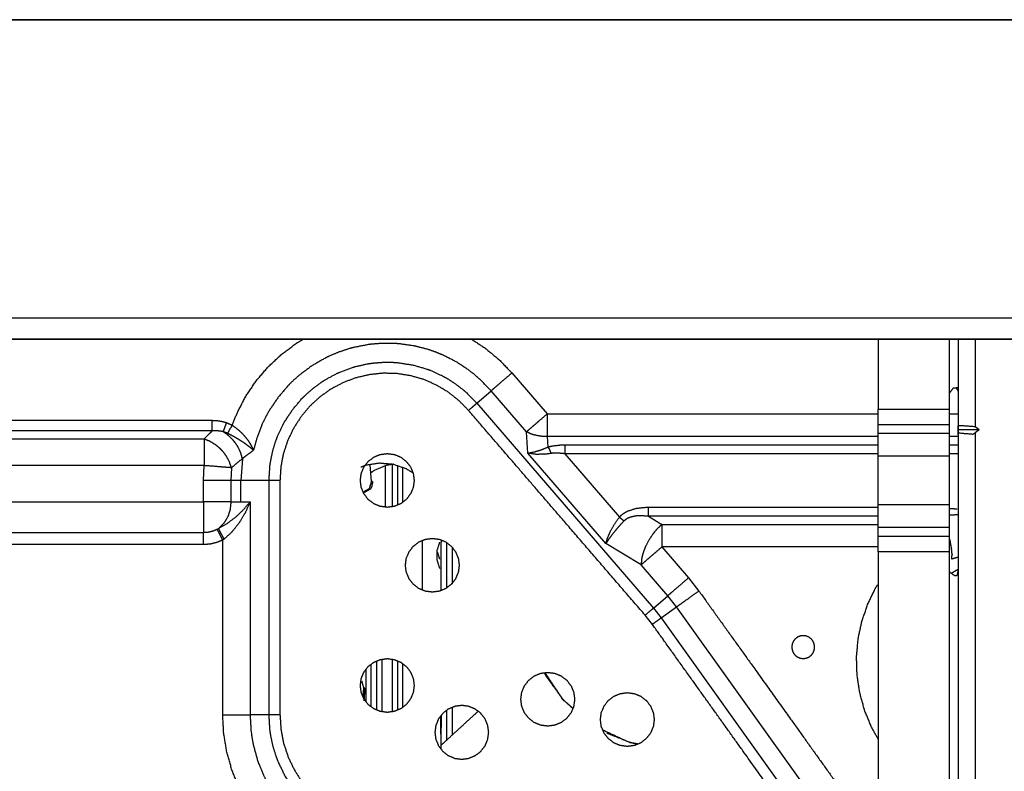
# Model space of a CAD drawing. Units: millimetres. Extents: x 0 to 10140, y 0 to 7232.
# Drawn here: x 1899 to 2084, y 1856 to 1997 of the extents above; entities that cross this region are included whole.
import ezdxf

# ---------------------------------------------------------------- set-up
doc = ezdxf.new("R2010")
doc.units = ezdxf.units.MM
doc.layers.add('LG-Product', color=3, linetype='Continuous')

msp = doc.modelspace()

# ---------------------------------------------------------------- linework, layer by layer
at = {"layer": 'LG-Product'}
for p, q in [((2439.2, 1996.76), (1442.7, 1996.76)), ((1315.2, 1940.76), (2566.7, 1940.76)), ((2566.7, 1936.76), (1315.2, 1936.76)), ((2060.36, 1936.76), (2060.36, 1923.66)), ((2073.76, 1926.66), (2073.76, 1936.76)), ((1991.6, 1930.43), (1998.23, 1922.74)), ((1985.01, 1924.75), (1987.7, 1927.07)), ((1994.34, 1919.38), (1987.7, 1927.07)), ((2073.76, 1923.66), (2073.76, 1926.66)), ((2074.76, 1927.66), (2075.01, 1927.66)), ((2074.76, 1927.66), (2074.76, 1927.66)), ((1985.01, 1924.75), (2018.18, 1886.29)), ((2060.36, 1920.71), (2060.36, 1923.66)), ((2060.36, 1923.66), (2073.76, 1923.66)), ((2073.76, 1920.71), (2073.76, 1923.66)), ((1994.62, 1915.38), (1994.34, 1919.38)), ((2073.76, 1920.71), (2060.36, 1920.71)), ((2060.36, 1919.13), (2060.36, 1920.71)), ((2060.36, 1914.78), (2060.36, 1919.13)), ((2060.36, 1919.13), (2073.76, 1919.13)), ((2073.76, 1919.13), (2073.76, 1920.71)), ((2073.76, 1914.78), (2073.76, 1919.13)), ((2075.36, 1920.32), (2075.36, 1919.76)), ((2079.34, 1919.76), (2075.36, 1919.76)), ((2075.36, 1919.2), (2075.36, 1919.76)), ((2079.34, 1919.76), (2078.56, 1920.32)), ((2079.34, 1919.76), (2078.56, 1919.2)), ((2078.56, 1919.2), (2078.56, 1795.32)), ((1998.23, 1918.5), (1998.37, 1916.52)), ((2009.25, 1898.41), (1994.62, 1915.38)), ((2001.51, 1915.26), (2011.78, 1903.35)), ((1941, 1914.34), (1940.7, 1910.25)), ((2073.76, 1914.78), (2060.36, 1914.78)), ((2060.36, 1905.73), (2060.36, 1914.78)), ((2073.76, 1905.73), (2073.76, 1914.78)), ((1933.7, 1910.25), (1933.81, 1913.04)), ((1938.94, 1912.63), (1938.85, 1910.25)), ((1965.25, 1910.03), (1964.97, 1913.21)), ((1933.7, 1906.25), (1933.7, 1910.25)), ((1938.85, 1910.25), (1938.85, 1906.25)), ((1946, 1910.25), (1940.7, 1910.25)), ((1940.7, 1906.25), (1940.7, 1910.25)), ((1946, 1866.25), (1946, 1910.25)), ((1965.44, 1910.05), (1965.25, 1910.03)), ((1938.85, 1906.25), (1940.7, 1906.25)), ((1940.7, 1906.25), (1942.45, 1906.25)), ((1942.45, 1906.25), (1942.45, 1866.25)), ((2060.36, 1905.73), (2073.76, 1905.73)), ((2017.22, 1903.55), (2019.77, 1902.01)), ((2073.76, 1901.39), (2060.36, 1901.39)), ((2060.36, 1899.81), (2060.36, 1901.39)), ((2073.76, 1899.81), (2073.76, 1901.39)), ((2060.36, 1899.81), (2073.76, 1899.81)), ((2060.36, 1896.86), (2060.36, 1899.81)), ((2073.76, 1896.86), (2073.76, 1899.81)), ((2015.87, 1894.41), (2009.25, 1898.41)), ((2019.77, 1897.77), (2024.77, 1891.97)), ((2060.36, 1897.77), (2019.77, 1897.77)), ((2073.76, 1896.86), (2060.36, 1896.86)), ((2060.36, 1896.86), (2060.36, 1697.82)), ((2073.76, 1893.36), (2073.76, 1896.86)), ((2020.87, 1888.61), (2015.87, 1894.41)), ((2073.76, 1701.38), (2073.76, 1893.36)), ((2024.77, 1891.97), (2026.72, 1889.49)), ((2075.01, 1892.36), (2074.76, 1892.36)), ((2018.18, 1886.29), (2020.87, 1888.61)), ((2022.53, 1886.5), (2020.87, 1888.61)), ((2018.18, 1886.29), (2019.64, 1884.43)), ((2019.64, 1884.43), (2022.53, 1886.5)), ((2049.43, 1848.92), (2022.53, 1886.5)), ((2017.97, 1883.23), (2016.62, 1884.95)), ((2019.64, 1884.43), (2046.54, 1846.85)), ((1963.66, 1869.59), (1963.81, 1871.28)), ((1964, 1871.26), (1963.79, 1868.86)), ((1964, 1871.26), (1963.81, 1871.28)), ((1946, 1866.25), (1942.45, 1866.25))]:
    msp.add_line(p, q, dxfattribs=at)
for points in [[(1335.2, 1996.75), (2546.7, 1996.75)], [(2075.36, 1936.76), (2075.36, 1920.32)], [(2078.56, 1936.76), (2078.56, 1920.32)], [(2075.36, 1927.66), (2075.01, 1927.66)], [(1998.23, 1922.74), (2060.36, 1922.74)], [(2073.76, 1922.74), (2075.35, 1922.74)], [(1935.34, 1919.54), (1515.15, 1919.54)], [(1530.06, 1918.04), (1933.81, 1918.04)], [(2060.36, 1918.5), (1998.23, 1918.5)], [(2075.35, 1918.5), (2073.76, 1918.5)], [(2001.51, 1916.96), (2060.36, 1916.96)], [(2060.36, 1915.26), (2001.51, 1915.26)], [(2073.76, 1916.96), (2075.36, 1916.96)], [(2075.36, 1915.26), (2073.76, 1915.26)], [(1933.81, 1913.04), (1530.06, 1913.04)], [(1967.9, 1905.24), (1967.9, 1913.01)], [(1971.1, 1906.17), (1971.1, 1912.66)], [(1940.7, 1910.25), (1938.85, 1910.25)], [(1515.06, 1906.25), (1933.7, 1906.25)], [(2017.22, 1905.25), (2060.36, 1905.25)], [(2060.36, 1901.39), (2060.36, 1905.73)], [(2073.76, 1905.02), (2075.21, 1904.91)], [(2060.36, 1903.55), (2017.22, 1903.55)], [(1530.06, 1900.5), (1933.7, 1900.5)], [(2019.77, 1902.01), (2060.36, 1902.01)], [(1974.8, 1889.68), (1974.8, 1898.97)], [(1978.29, 1899.07), (1978.26, 1889.57)], [(1979.3, 1898.62), (1979.3, 1890.1)], [(1977.51, 1897.05), (1977.51, 1895.32)], [(1980.4, 1897.68), (1980.4, 1890.82)], [(1977.51, 1895.32), (1978.02, 1893.73)], [(2074.08, 1892.82), (2075.36, 1893.57)], [(1967.2, 1876.67), (1967.2, 1866.83)], [(1967.2, 1876.67), (1967.2, 1866.83)], [(1969.2, 1866.83), (1969.2, 1876.67)], [(1964.2, 1874.77), (1964.2, 1868.74)], [(1965.2, 1867.75), (1965.2, 1875.76)], [(1966.2, 1876.34), (1966.2, 1867.16)], [(1970.2, 1867.16), (1970.2, 1876.34)], [(1971.1, 1867.67), (1971.1, 1875.84)], [(1980.4, 1867.64), (1980.4, 1862.45)], [(1978.21, 1865.99), (1978.24, 1859.89)], [(1978.3, 1866.11), (1978.27, 1859.85)], [(1979.3, 1867.05), (1979.3, 1861.44)]]:
    msp.add_open_spline(points, degree=1, dxfattribs=at)
for points, knots in [([(1659.45, 1936.75), (2066.1, 1936.75), (2204.45, 1936.75)], [0, 0, 0.746147, 1, 1]), ([(1939.09, 1920.62), (1940.12, 1923.15), (1941.72, 1926.18), (1943.65, 1929.02), (1945.88, 1931.62), (1948.39, 1933.96), (1951.14, 1936.01), (1952.41, 1936.76)], [0, 0, 0.127772, 0.288468, 0.449164, 0.609858, 0.770557, 0.931251, 1, 1]), ([(1987.7, 1927.07), (1985.72, 1929.13), (1984.73, 1930), (1983.52, 1930.96), (1981.13, 1932.53), (1978.58, 1933.82), (1977.59, 1934.23), (1975.9, 1934.83), (1973.6, 1935.43), (1973.13, 1935.53), (1970.3, 1935.92), (1969.46, 1935.98), (1967.44, 1935.99), (1965.3, 1935.84), (1964.59, 1935.75), (1961.79, 1935.19), (1961.21, 1935.04), (1959.06, 1934.33), (1957.3, 1933.59), (1956.45, 1933.17), (1953.98, 1931.72), (1951.69, 1930.02), (1950.44, 1928.91), (1949.6, 1928.06), (1947.74, 1925.89), (1946.13, 1923.53), (1945.43, 1922.28), (1944.8, 1921), (1943.75, 1918.34), (1943.08, 1915.91)], [0, 0, 0.050293, 0.073352, 0.100604, 0.150896, 0.201189, 0.220058, 0.2515, 0.293416, 0.301803, 0.352095, 0.366771, 0.402403, 0.440131, 0.45271, 0.503002, 0.513486, 0.553308, 0.586846, 0.603617, 0.653909, 0.704201, 0.73355, 0.754513, 0.804805, 0.855098, 0.880254, 0.90541, 0.955702, 1, 1]), ([(1984.04, 1936.76), (1986.58, 1935.09), (1989.22, 1932.9), (1991.6, 1930.43)], [0, 0, 0.306271, 0.653136, 1, 1]), ([(1946, 1910.25), (1946.18, 1913.09), (1946.29, 1913.83), (1946.72, 1915.87), (1947.15, 1917.32), (1947.61, 1918.56), (1948.57, 1920.62), (1948.84, 1921.12), (1950.39, 1923.5), (1952.22, 1925.67), (1952.89, 1926.33), (1954.32, 1927.58), (1955.69, 1928.59), (1956.64, 1929.21), (1958.81, 1930.37), (1959.15, 1930.53), (1961.81, 1931.51), (1962.17, 1931.62), (1964.57, 1932.16), (1965.7, 1932.31), (1967.4, 1932.44), (1969.29, 1932.43), (1970.23, 1932.36), (1973.04, 1931.92), (1975.76, 1931.13), (1976.29, 1930.93), (1978.36, 1929.99), (1979.52, 1929.35), (1980.8, 1928.53), (1982.45, 1927.27), (1983.02, 1926.78), (1985.01, 1924.75)], [0, 0, 0.052618, 0.066659, 0.105257, 0.133334, 0.157902, 0.200007, 0.210538, 0.263155, 0.315774, 0.333324, 0.368416, 0.400001, 0.42106, 0.466671, 0.473691, 0.526309, 0.533329, 0.578939, 0.599999, 0.631584, 0.666676, 0.684226, 0.736844, 0.789463, 0.799993, 0.842097, 0.866665, 0.894742, 0.933342, 0.947382, 1, 1]), ([(1983.45, 1923.41), (1981.65, 1925.25), (1979.63, 1926.84), (1977.42, 1928.16), (1975.06, 1929.19), (1972.59, 1929.91), (1970.05, 1930.31), (1967.47, 1930.38), (1964.91, 1930.12), (1962.4, 1929.54), (1959.99, 1928.65), (1957.71, 1927.45), (1955.6, 1925.97), (1953.7, 1924.24), (1952.04, 1922.27), (1950.64, 1920.11), (1949.52, 1917.79), (1948.71, 1915.35), (1948.22, 1912.82), (1948.06, 1910.25)], [0, 0, 0.052631, 0.105262, 0.157894, 0.210526, 0.263157, 0.315789, 0.36842, 0.421052, 0.473684, 0.526316, 0.578948, 0.631579, 0.68421, 0.736842, 0.789473, 0.842105, 0.894737, 0.947368, 1, 1]), ([(1991.6, 1930.43), (1990.44, 1929.43), (1989.36, 1928.5), (1988.42, 1927.7), (1987.7, 1927.07)], [0, 0, 0.250006, 0.5, 0.749997, 1, 1]), ([(2073.76, 1926.66), (2074.48, 1927.62), (2074.76, 1927.66)], [0, 0, 0.785384, 1, 1]), ([(2075.01, 1927.66), (2075.36, 1927.02), (2075.36, 1926.66)], [0, 0, 0.766023, 1, 1]), ([(1983.45, 1923.41), (1983.91, 1923.81), (1984.35, 1924.18), (1984.72, 1924.5), (1985.01, 1924.75)], [0, 0, 0.249993, 0.5, 0.750014, 1, 1]), ([(2016.62, 1884.95), (2001.66, 1902.29), (1990.26, 1915.51), (1983.93, 1922.85), (1983.45, 1923.41)], [0, 0, 0.450972, 0.794741, 0.985484, 1, 1]), ([(1998.23, 1922.74), (1997.07, 1921.74), (1996.4, 1921.16), (1995.58, 1920.46), (1994.88, 1919.85), (1994.34, 1919.38)], [0, 0, 0.249906, 0.402313, 0.603649, 0.804922, 1, 1]), ([(1998.23, 1922.74), (1998.23, 1921.19), (1998.23, 1920.32), (1998.23, 1919.24), (1998.23, 1918.5)], [0, 0, 0.333194, 0.527787, 0.791893, 1, 1]), ([(1530.06, 1921.54), (1588.55, 1921.54), (1665.2, 1921.54), (1802.03, 1921.54), (1935.34, 1921.54)], [0, 0, 0.144323, 0.333452, 0.671081, 1, 1]), ([(1935.34, 1921.54), (1936.34, 1921.48), (1937.3, 1921.31), (1938.02, 1921.1)], [0, 0, 0.368646, 0.726865, 1, 1]), ([(1935.34, 1919.54), (1935.34, 1919.93), (1935.34, 1920.41), (1935.34, 1921.54)], [0, 0, 0.249997, 0.500008, 1, 1]), ([(1937.42, 1919.39), (1937.69, 1920.16), (1938.02, 1921.1)], [0, 0, 0.500003, 1, 1]), ([(1938.02, 1921.1), (1938.84, 1920.75), (1939.09, 1920.62)], [0, 0, 0.759575, 1, 1]), ([(2075.36, 1919.2), (2075.36, 1919.2), (2075.36, 1795.32)], [0, 0, 0.000017, 1, 1]), ([(1933.81, 1918.04), (1934.86, 1919.08), (1935.34, 1919.54)], [0, 0, 0.69251, 1, 1]), ([(1937.42, 1919.39), (1936.87, 1919.5), (1936.12, 1919.57), (1935.34, 1919.54)], [0, 0, 0.267102, 0.624474, 1, 1]), ([(1941, 1914.34), (1940.68, 1915.5), (1940.12, 1916.64), (1940.05, 1916.75), (1939.36, 1917.7), (1939.23, 1917.85), (1938.43, 1918.64), (1938.23, 1918.81), (1937.42, 1919.39)], [0, 0, 0.2011, 0.402203, 0.422684, 0.603417, 0.63414, 0.804676, 0.845646, 1, 1]), ([(1938.23, 1919.09), (1938.04, 1919.17), (1937.42, 1919.39)], [0, 0, 0.23809, 1, 1]), ([(1938.23, 1919.09), (1938.62, 1919.78), (1939.09, 1920.62)], [0, 0, 0.500012, 1, 1]), ([(1943.08, 1915.91), (1943.07, 1915.92), (1942.72, 1916.23), (1942.22, 1916.63), (1941.67, 1917.04), (1941.32, 1917.29), (1941.11, 1917.43), (1940.72, 1917.68), (1940.08, 1918.08), (1939.55, 1918.39), (1938.9, 1918.75), (1938.23, 1919.09)], [0, 0, 0.002211, 0.112569, 0.245919, 0.376962, 0.454394, 0.497243, 0.575585, 0.693323, 0.786809, 0.894427, 1, 1]), ([(1939.09, 1920.62), (1939.7, 1920.19), (1940.28, 1919.72), (1940.37, 1919.64), (1940.75, 1919.29), (1941.29, 1918.73), (1941.78, 1918.14), (1942.06, 1917.76), (1942.42, 1917.22), (1942.48, 1917.11), (1942.83, 1916.46), (1943.07, 1915.92), (1943.08, 1915.91)], [0, 0, 0.105251, 0.212424, 0.230214, 0.305505, 0.42279, 0.543658, 0.621076, 0.731214, 0.752433, 0.886496, 0.997772, 1, 1]), ([(1998.23, 1918.5), (1997.3, 1918.52), (1996.83, 1918.57), (1995.51, 1918.86), (1995.35, 1918.92), (1994.34, 1919.38)], [0, 0, 0.220017, 0.333594, 0.666672, 0.708244, 1, 1]), ([(2078.56, 1920.32), (2075.38, 1920.56), (2075.36, 1920.32)], [0, 0, 0.905611, 1, 1]), ([(2075.36, 1919.2), (2078.19, 1918.95), (2078.56, 1919.2)], [0, 0, 0.905612, 1, 1]), ([(1938.94, 1912.63), (1938.55, 1913.78), (1938.55, 1913.8), (1937.92, 1914.93), (1937.39, 1915.63), (1937.34, 1915.68), (1937.09, 1915.96), (1936.67, 1916.38), (1936.09, 1916.86), (1934.98, 1917.56), (1933.81, 1918.04)], [0, 0, 0.164851, 0.16659, 0.333173, 0.443748, 0.452343, 0.499989, 0.573476, 0.666828, 0.833415, 1, 1]), ([(1933.81, 1918.04), (1933.81, 1917.47), (1933.81, 1916.54), (1933.81, 1915.46), (1933.81, 1914.5), (1933.81, 1913.04)], [0, 0, 0.156233, 0.367274, 0.578303, 0.750145, 1, 1]), ([(1943.08, 1915.91), (1942.05, 1915.15), (1941.38, 1914.63), (1941, 1914.34)], [0, 0, 0.490199, 0.815689, 1, 1]), ([(1963.15, 1910.25), (1963.32, 1908.95), (1963.83, 1907.73), (1964.63, 1906.68), (1965.67, 1905.88), (1966.89, 1905.38), (1968.2, 1905.2), (1969.51, 1905.38), (1970.72, 1905.88), (1971.77, 1906.68), (1972.57, 1907.73), (1973.08, 1908.95), (1973.25, 1910.25), (1973.08, 1911.56), (1972.57, 1912.78), (1971.77, 1913.82), (1970.72, 1914.63), (1969.51, 1915.13), (1968.2, 1915.3), (1966.89, 1915.13), (1965.67, 1914.63), (1964.63, 1913.82), (1963.83, 1912.78), (1963.32, 1911.56), (1963.15, 1910.25)], [0, 0, 0.041667, 0.083334, 0.124999, 0.166666, 0.208334, 0.25, 0.291666, 0.333332, 0.375001, 0.416667, 0.458334, 0.5, 0.541667, 0.583333, 0.624999, 0.666668, 0.708334, 0.75, 0.791666, 0.833334, 0.875001, 0.916667, 0.958333, 1, 1]), ([(1994.62, 1915.38), (1995.87, 1915.63), (1997.01, 1915.98), (1997.31, 1916.09), (1998.37, 1916.52)], [0, 0, 0.379717, 0.675386, 0.750748, 1, 1]), ([(1998.95, 1915.32), (1997.76, 1915.17), (1997.69, 1915.16), (1996.1, 1915.15), (1994.62, 1915.38)], [0, 0, 0.249339, 0.26339, 0.620177, 1, 1]), ([(1998.37, 1916.52), (1999.15, 1916.73), (2001.06, 1916.95), (2001.51, 1916.96)], [0, 0, 0.259474, 0.859909, 1, 1]), ([(1998.37, 1916.52), (1998.57, 1916.17), (1998.77, 1915.77), (1998.95, 1915.32)], [0, 0, 0.333328, 0.666654, 1, 1]), ([(2001.51, 1915.26), (2001.14, 1915.32), (1999.57, 1915.4), (1999.39, 1915.38), (1998.95, 1915.32)], [0, 0, 0.146261, 0.751488, 0.820931, 1, 1]), ([(2001.51, 1916.96), (2001.51, 1916.46), (2001.51, 1915.88), (2001.51, 1915.26)], [0, 0, 0.333336, 0.666665, 1, 1]), ([(1941, 1914.34), (1939.97, 1913.5), (1938.94, 1912.63)], [0, 0, 0.493598, 1, 1]), ([(1973.04, 1911.65), (1971.72, 1912.46), (1969.26, 1913.27), (1966.68, 1913.48), (1964.12, 1913.08), (1963.25, 1912.73)], [0, 0, 0.151361, 0.403716, 0.65607, 0.908425, 1, 1]), ([(1938.94, 1912.63), (1938.22, 1912.69), (1937.3, 1912.76), (1936.22, 1912.85), (1933.81, 1913.04)], [0, 0, 0.195143, 0.396479, 0.597878, 1, 1]), ([(1969.39, 1913.3), (1968.12, 1913.1), (1965.73, 1912.12), (1965.11, 1911.67)], [0, 0, 0.27715, 0.83498, 1, 1]), ([(1969.2, 1905.33), (1969.2, 1906.2), (1969.2, 1913.27)], [0, 0, 0.109711, 1, 1]), ([(1969.2, 1905.33), (1969.2, 1910.6), (1969.2, 1913.27)], [0, 0, 0.664351, 1, 1]), ([(1970.2, 1905.66), (1970.2, 1910.7), (1970.2, 1912.96)], [0, 0, 0.691326, 1, 1]), ([(1970.2, 1905.66), (1970.2, 1905.66), (1970.2, 1912.96)], [0, 0, 0.000372, 1, 1]), ([(1938.85, 1910.25), (1937.89, 1910.25), (1936.66, 1910.25), (1935.23, 1910.25), (1933.7, 1910.25)], [0, 0, 0.250002, 0.500003, 0.750003, 1, 1]), ([(1948.06, 1910.25), (1946.88, 1910.25), (1946.38, 1910.25), (1946, 1910.25)], [0, 0, 0.499996, 0.750001, 1, 1]), ([(1948.06, 1910.25), (1948.06, 1875.51), (1948.06, 1866.25)], [0, 0, 0.78962, 1, 1]), ([(1963.7, 1908.09), (1964.85, 1908.74), (1965.25, 1909.99), (1965.25, 1910.03)], [0, 0, 0.491981, 0.983596, 1, 1]), ([(1965.44, 1910.05), (1965.44, 1910), (1965.27, 1909.06), (1965, 1908.61), (1963.72, 1907.89)], [0, 0, 0.016275, 0.335195, 0.511962, 1, 1]), ([(1933.7, 1906.25), (1933.7, 1904.72), (1933.7, 1903.29), (1933.7, 1902.06), (1933.7, 1901.1), (1933.7, 1900.5)], [0, 0, 0.201366, 0.402731, 0.604093, 0.805462, 1, 1]), ([(1938.85, 1906.25), (1937.9, 1906.25), (1936.66, 1906.25), (1935.23, 1906.25), (1933.7, 1906.25)], [0, 0, 0.248919, 0.499281, 0.749639, 1, 1]), ([(1936.55, 1901.26), (1936.68, 1901.32), (1938.27, 1902.27), (1939.83, 1903.45), (1941.26, 1904.81), (1942.45, 1906.25)], [0, 0, 0.016062, 0.228188, 0.468106, 0.728745, 1, 1]), ([(1938.85, 1906.25), (1938.69, 1904.78), (1938.31, 1903.59), (1938.23, 1903.4), (1937.61, 1902.35), (1937.49, 1902.2), (1936.57, 1901.28), (1936.55, 1901.26)], [0, 0, 0.251365, 0.467386, 0.502964, 0.720648, 0.754551, 0.993738, 1, 1]), ([(1942.45, 1906.25), (1941.55, 1904.23), (1941.49, 1904.12), (1940.41, 1902.33), (1940.26, 1902.12), (1939.1, 1900.67), (1938.84, 1900.4), (1937.69, 1899.35), (1937.58, 1899.26)], [0, 0, 0.271166, 0.286964, 0.531764, 0.561251, 0.771702, 0.812674, 0.983943, 1, 1]), ([(2011.78, 1903.35), (2012.17, 1903.75), (2012.67, 1904.13), (2013.3, 1904.49), (2015, 1905.04), (2017.16, 1905.25), (2017.22, 1905.25)], [0, 0, 0.093995, 0.199241, 0.322975, 0.624743, 0.990688, 1, 1]), ([(2017.22, 1903.55), (2017.22, 1904.05), (2017.22, 1904.63), (2017.22, 1905.25)], [0, 0, 0.333336, 0.666665, 1, 1]), ([(2073.76, 1901.39), (2073.76, 1903.77), (2073.76, 1905.73)], [0, 0, 0.547584, 1, 1]), ([(2009.25, 1898.41), (2009.54, 1899.41), (2009.57, 1899.5), (2010.1, 1900.7), (2010.12, 1900.75), (2010.87, 1902.05), (2011.78, 1903.35)], [0, 0, 0.235307, 0.254897, 0.498413, 0.507582, 0.754304, 1, 1]), ([(2012.63, 1902.63), (2012.14, 1902.11), (2011.56, 1901.46), (2011.23, 1901.08), (2010.58, 1900.29), (2010.42, 1900.09), (2009.77, 1899.21), (2009.25, 1898.41)], [0, 0, 0.108396, 0.245961, 0.326935, 0.501966, 0.548862, 0.764956, 1, 1]), ([(2012.63, 1902.63), (2012.36, 1902.86), (2012.07, 1903.1), (2011.78, 1903.35)], [0, 0, 0.333223, 0.666759, 1, 1]), ([(2017.22, 1903.55), (2017.17, 1903.56), (2015.29, 1903.61), (2014.92, 1903.58), (2013.85, 1903.36), (2013.33, 1903.14), (2012.93, 1902.89), (2012.63, 1902.63)], [0, 0, 0.010112, 0.39958, 0.476106, 0.7028, 0.820075, 0.916355, 1, 1]), ([(2075.36, 1903.78), (2075.18, 1903.78), (2073.76, 1903.73)], [0, 0, 0.111441, 1, 1]), ([(1933.7, 1900.5), (1934.59, 1900.57), (1935.19, 1900.7), (1935.45, 1900.78), (1936.27, 1901.11)], [0, 0, 0.333274, 0.564647, 0.66673, 1, 1]), ([(1933.7, 1898.2), (1933.7, 1898.81), (1933.7, 1899.38), (1933.7, 1899.87), (1933.7, 1900.26), (1933.7, 1900.5)], [0, 0, 0.200002, 0.400003, 0.600001, 0.799992, 1, 1]), ([(1936.27, 1901.11), (1936.41, 1901.18), (1936.55, 1901.26)], [0, 0, 0.499918, 1, 1]), ([(1937.3, 1899.05), (1937.03, 1899.6), (1936.78, 1900.11), (1936.56, 1900.55), (1936.38, 1900.89), (1936.27, 1901.11)], [0, 0, 0.199997, 0.400004, 0.6, 0.799993, 1, 1]), ([(1937.58, 1899.26), (1937.29, 1899.78), (1937.03, 1900.27), (1936.81, 1900.7), (1936.65, 1901.03), (1936.55, 1901.26)], [0, 0, 0.200003, 0.400001, 0.600008, 0.799998, 1, 1]), ([(2019.77, 1902.01), (2018.88, 1901.17), (2018.85, 1901.14), (2018.29, 1900.48), (2018.04, 1900.15), (2017.29, 1899), (2016.67, 1897.79), (2016.36, 1897.03), (2016.22, 1896.58), (2016.03, 1895.89), (2015.96, 1895.53), (2015.94, 1895.44), (2015.87, 1894.41)], [0, 0, 0.142762, 0.147487, 0.242009, 0.285734, 0.428497, 0.571259, 0.661296, 0.714238, 0.798909, 0.84545, 0.857236, 1, 1]), ([(2019.77, 1902.01), (2019.77, 1901.26), (2019.77, 1900.19), (2019.77, 1899.32), (2019.77, 1897.77)], [0, 0, 0.208104, 0.472214, 0.666805, 1, 1]), ([(1937.3, 1899.05), (1936.15, 1898.59), (1934.94, 1898.3), (1933.7, 1898.2)], [0, 0, 0.333337, 0.666668, 1, 1]), ([(1937.58, 1899.26), (1937.44, 1899.15), (1937.3, 1899.05)], [0, 0, 0.501632, 1, 1]), ([(1937.3, 1866.25), (1937.3, 1875.13), (1937.3, 1880.93), (1937.3, 1892.66), (1937.3, 1899.05)], [0, 0, 0.270553, 0.44753, 0.805137, 1, 1]), ([(1971.61, 1894.33), (1971.78, 1893.02), (1972.29, 1891.8), (1973.09, 1890.76), (1974.14, 1889.95), (1975.36, 1889.45), (1976.66, 1889.28), (1977.97, 1889.45), (1979.19, 1889.95), (1980.23, 1890.76), (1981.04, 1891.8), (1981.54, 1893.02), (1981.71, 1894.33), (1981.54, 1895.63), (1981.04, 1896.85), (1980.23, 1897.9), (1979.19, 1898.7), (1977.97, 1899.21), (1976.66, 1899.38), (1975.36, 1899.21), (1974.14, 1898.7), (1973.09, 1897.9), (1972.29, 1896.85), (1971.78, 1895.63), (1971.61, 1894.33)], [0, 0, 0.041667, 0.083334, 0.125, 0.166667, 0.208334, 0.25, 0.291667, 0.333334, 0.375001, 0.416666, 0.458333, 0.5, 0.541667, 0.583333, 0.624999, 0.666666, 0.708333, 0.75, 0.791666, 0.833333, 0.875, 0.916667, 0.958333, 1, 1]), ([(1978.03, 1898.67), (1978.03, 1898.67), (1977.51, 1897.07), (1978.02, 1895.46)], [0, 0, 0.000031, 0.500063, 1, 1]), ([(2074.21, 1895.49), (2074.24, 1896.47), (2074.23, 1896.5), (2074.12, 1897.65), (2074.11, 1897.73), (2073.87, 1898.96), (2073.84, 1899.09), (2073.76, 1899.39)], [0, 0, 0.302308, 0.311654, 0.604672, 0.623368, 0.907105, 0.935147, 1, 1]), ([(1933.7, 1898.2), (1802.03, 1898.2), (1665.2, 1898.2), (1588.55, 1898.2), (1530.06, 1898.2)], [0, 0, 0.326199, 0.665195, 0.855089, 1, 1]), ([(2019.77, 1897.77), (2018.61, 1896.77), (2017.94, 1896.19), (2017.12, 1895.49), (2016.42, 1894.88), (2015.87, 1894.41)], [0, 0, 0.249907, 0.402314, 0.603639, 0.804918, 1, 1]), ([(2075.36, 1895.81), (2075.35, 1895.81), (2075.01, 1895.72), (2074.21, 1895.49)], [0, 0, 0.007798, 0.30045, 1, 1]), ([(2074.76, 1892.36), (2073.82, 1893), (2073.76, 1893.36)], [0, 0, 0.766024, 1, 1]), ([(2075.36, 1893.36), (2075.18, 1892.4), (2075.01, 1892.36)], [0, 0, 0.785381, 1, 1]), ([(2024.77, 1891.97), (2023.61, 1890.97), (2022.53, 1890.04), (2021.59, 1889.23), (2020.87, 1888.61)], [0, 0, 0.25, 0.499996, 0.750001, 1, 1]), ([(2026.72, 1889.49), (2025.47, 1888.6), (2024.31, 1887.77), (2023.31, 1887.05), (2022.53, 1886.5)], [0, 0, 0.249996, 0.499999, 0.75, 1, 1]), ([(2026.72, 1889.49), (2031.81, 1882.38), (2037, 1875.13), (2043.94, 1865.43), (2053.62, 1851.91)], [0, 0, 0.189167, 0.382237, 0.640296, 1, 1]), ([(2060.36, 1861.7), (2059.06, 1864.05), (2057.8, 1867.16), (2056.91, 1870.41), (2056.41, 1873.74), (2056.31, 1877.1), (2056.61, 1880.45), (2056.69, 1880.94), (2057.3, 1883.74), (2058.38, 1886.93), (2059.83, 1889.97), (2060.25, 1890.64)], [0, 0, 0.088074, 0.198765, 0.309456, 0.420148, 0.530839, 0.64153, 0.657797, 0.752246, 0.862937, 0.97363, 1, 1]), ([(2016.62, 1884.95), (2017.52, 1885.72), (2017.89, 1886.04), (2018.18, 1886.29)], [0, 0, 0.499974, 0.749993, 1, 1]), ([(2019.64, 1884.43), (2019.33, 1884.21), (2018.93, 1883.92), (2018.47, 1883.59), (2017.97, 1883.23)], [0, 0, 0.250003, 0.500006, 0.749985, 1, 1]), ([(2044.87, 1845.65), (2043.18, 1848.01), (2035.24, 1859.11), (2025.79, 1872.31), (2020.27, 1880.02), (2017.97, 1883.23)], [0, 0, 0.062655, 0.358067, 0.709457, 0.914447, 1, 1]), ([(2048.44, 1878.96), (2048.37, 1878.41), (2048.16, 1877.89), (2047.82, 1877.44), (2047.37, 1877.1), (2046.85, 1876.89), (2046.29, 1876.81), (2045.74, 1876.89), (2045.22, 1877.1), (2044.77, 1877.44), (2044.43, 1877.89), (2044.22, 1878.41), (2044.14, 1878.96), (2044.22, 1879.52), (2044.43, 1880.04), (2044.77, 1880.48), (2045.22, 1880.82), (2045.74, 1881.04), (2046.29, 1881.11), (2046.85, 1881.04), (2047.37, 1880.82), (2047.82, 1880.48), (2048.16, 1880.04), (2048.37, 1879.52), (2048.44, 1878.96)], [0, 0, 0.041667, 0.083335, 0.124999, 0.166668, 0.208335, 0.250001, 0.291668, 0.333335, 0.375, 0.416668, 0.458334, 0.5, 0.541667, 0.583333, 0.625, 0.666665, 0.708332, 0.749999, 0.791665, 0.833333, 0.875002, 0.916666, 0.958334, 1, 1]), ([(1963.15, 1871.75), (1963.32, 1870.45), (1963.83, 1869.23), (1964.63, 1868.18), (1965.67, 1867.38), (1966.89, 1866.88), (1968.2, 1866.7), (1969.51, 1866.88), (1970.72, 1867.38), (1971.77, 1868.18), (1972.57, 1869.23), (1973.08, 1870.45), (1973.25, 1871.75), (1973.08, 1873.06), (1972.57, 1874.28), (1971.77, 1875.32), (1970.72, 1876.13), (1969.51, 1876.63), (1968.2, 1876.8), (1966.89, 1876.63), (1965.67, 1876.13), (1964.63, 1875.32), (1963.83, 1874.28), (1963.32, 1873.06), (1963.15, 1871.75)], [0, 0, 0.041666, 0.083334, 0.124999, 0.166666, 0.208334, 0.25, 0.291666, 0.333332, 0.375001, 0.416666, 0.458334, 0.5, 0.541666, 0.583334, 0.624999, 0.666668, 0.708334, 0.75, 0.791666, 0.833334, 0.875001, 0.916666, 0.958334, 1, 1]), ([(1969.2, 1866.83), (1969.2, 1867.7), (1969.2, 1876.67)], [0, 0, 0.088574, 1, 1]), ([(1970.2, 1867.16), (1970.2, 1874.8), (1970.2, 1876.34)], [0, 0, 0.83238, 1, 1]), ([(1993.28, 1869.17), (1993.45, 1867.86), (1993.95, 1866.64), (1994.76, 1865.6), (1995.8, 1864.79), (1997.02, 1864.29), (1998.33, 1864.12), (1999.63, 1864.29), (2000.85, 1864.79), (2001.9, 1865.6), (2002.7, 1866.64), (2003.2, 1867.86), (2003.38, 1869.17), (2003.2, 1870.47), (2002.7, 1871.69), (2001.9, 1872.74), (2000.85, 1873.54), (1999.63, 1874.05), (1998.33, 1874.22), (1997.02, 1874.05), (1995.8, 1873.54), (1994.76, 1872.74), (1993.95, 1871.69), (1993.45, 1870.47), (1993.28, 1869.17)], [0, 0, 0.041667, 0.083333, 0.125, 0.166665, 0.208334, 0.250001, 0.291667, 0.333333, 0.374999, 0.416667, 0.458333, 0.5, 0.541667, 0.583334, 0.625002, 0.666667, 0.708333, 0.749999, 0.791667, 0.833335, 0.875, 0.916667, 0.958333, 1, 1]), ([(2003.03, 1867.43), (2001.24, 1869.1), (1998.17, 1873.29), (1997.71, 1874.13)], [0, 0, 0.283578, 0.888706, 1, 1]), ([(2003.05, 1867.49), (2001.25, 1869.03), (1997.82, 1874.15)], [0, 0, 0.277894, 1, 1]), ([(1963.81, 1871.28), (1963.44, 1872.54), (1963.44, 1872.54)], [0, 0, 0.999963, 1, 1]), ([(2018.32, 1865.36), (2018.15, 1866.66), (2017.64, 1867.88), (2016.84, 1868.93), (2015.8, 1869.73), (2014.58, 1870.24), (2013.27, 1870.41), (2011.96, 1870.24), (2010.75, 1869.73), (2009.7, 1868.93), (2008.9, 1867.88), (2008.39, 1866.66), (2008.22, 1865.36), (2008.39, 1864.05), (2008.9, 1862.83), (2009.7, 1861.79), (2010.75, 1860.98), (2011.96, 1860.48), (2013.27, 1860.31), (2014.58, 1860.48), (2015.8, 1860.98), (2016.84, 1861.79), (2017.64, 1862.83), (2018.15, 1864.05), (2018.32, 1865.36)], [0, 0, 0.041667, 0.083334, 0.124999, 0.166668, 0.208334, 0.25, 0.291666, 0.333332, 0.375001, 0.416667, 0.458333, 0.5, 0.541667, 0.583334, 0.624999, 0.666668, 0.708334, 0.75, 0.791666, 0.833332, 0.875001, 0.916667, 0.958334, 1, 1]), ([(1977.14, 1862.96), (1977.32, 1864.27), (1977.82, 1865.48), (1978.62, 1866.53), (1979.67, 1867.33), (1980.89, 1867.84), (1982.19, 1868.01), (1983.5, 1867.84), (1984.72, 1867.33), (1985.76, 1866.53), (1986.57, 1865.48), (1987.07, 1864.27), (1987.24, 1862.96), (1987.07, 1861.65), (1986.57, 1860.43), (1985.76, 1859.39), (1984.72, 1858.59), (1983.5, 1858.08), (1982.19, 1857.91), (1980.89, 1858.08), (1979.67, 1858.59), (1978.62, 1859.39), (1977.82, 1860.43), (1977.32, 1861.65), (1977.14, 1862.96)], [0, 0, 0.041667, 0.083334, 0.125001, 0.166667, 0.208334, 0.25, 0.291667, 0.333334, 0.375001, 0.416667, 0.458333, 0.5, 0.541667, 0.583333, 0.624999, 0.666666, 0.708333, 0.75, 0.791666, 0.833333, 0.875, 0.916667, 0.958333, 1, 1]), ([(1968.13, 1834.25), (1964.91, 1834.54), (1961.45, 1835.21), (1958.09, 1836.27), (1954.86, 1837.69), (1951.8, 1839.45), (1948.96, 1841.54), (1946.37, 1843.93), (1944.05, 1846.59), (1942.04, 1849.49), (1940.36, 1852.59), (1939.04, 1855.86), (1938.08, 1859.25), (1937.5, 1862.73), (1937.3, 1866.25)], [0, 0, 0.065862, 0.137719, 0.209576, 0.281432, 0.35329, 0.425146, 0.497003, 0.568859, 0.640716, 0.712573, 0.78443, 0.856286, 0.928143, 1, 1]), ([(1937.3, 1866.25), (1938.83, 1866.25), (1940.26, 1866.25), (1941.49, 1866.25), (1942.45, 1866.25)], [0, 0, 0.249997, 0.500007, 0.750006, 1, 1]), ([(1942.45, 1866.25), (1942.61, 1863.3), (1942.84, 1861.68), (1943.1, 1860.38), (1943.9, 1857.53), (1944, 1857.24), (1945.02, 1854.79), (1945.91, 1853.06), (1946.42, 1852.18), (1948.11, 1849.75), (1948.5, 1849.27), (1950.05, 1847.52), (1951.69, 1845.97), (1952.23, 1845.51), (1954.62, 1843.76), (1955.4, 1843.26), (1957.18, 1842.27), (1959.52, 1841.23), (1959.89, 1841.08), (1962.72, 1840.2), (1963.92, 1839.92), (1965.62, 1839.63), (1968.23, 1839.4)], [0, 0, 0.072005, 0.111773, 0.144037, 0.216042, 0.223548, 0.288057, 0.335327, 0.360086, 0.432092, 0.447104, 0.504115, 0.558886, 0.576139, 0.648144, 0.670663, 0.720173, 0.782443, 0.792192, 0.864195, 0.89422, 0.936227, 1, 1]), ([(1948.06, 1866.25), (1946.88, 1866.25), (1946.38, 1866.25), (1946, 1866.25)], [0, 0, 0.499997, 0.749984, 1, 1]), ([(1968.31, 1842.95), (1965.55, 1843.24), (1964.63, 1843.4), (1962.64, 1843.91), (1960.81, 1844.54), (1959.85, 1844.94), (1957.24, 1846.3), (1957.2, 1846.33), (1954.76, 1848.04), (1954.02, 1848.65), (1952.55, 1850.05), (1951.25, 1851.51), (1950.62, 1852.32), (1948.99, 1854.82), (1947.7, 1857.51), (1947.35, 1858.43), (1946.76, 1860.35), (1946.34, 1862.28), (1946.19, 1863.28), (1946, 1866.25)], [0, 0, 0.077823, 0.104028, 0.161673, 0.216041, 0.245524, 0.328028, 0.329341, 0.413154, 0.440015, 0.497005, 0.552028, 0.580858, 0.664671, 0.748484, 0.776001, 0.832335, 0.888013, 0.916187, 1, 1]), ([(1948.06, 1866.25), (1948.23, 1863.54), (1948.75, 1860.87), (1949.61, 1858.28), (1950.79, 1855.83), (1952.27, 1853.55), (1954.03, 1851.48), (1956.04, 1849.64), (1958.27, 1848.08), (1960.68, 1846.82), (1963.23, 1845.88), (1965.89, 1845.27), (1968.35, 1845.01)], [0, 0, 0.083946, 0.167892, 0.251838, 0.335783, 0.41973, 0.503675, 0.587621, 0.671568, 0.755513, 0.839457, 0.923405, 1, 1]), ([(1985.26, 1866.92), (1984.66, 1866.36), (1982.74, 1864.6), (1980.85, 1862.87), (1979.02, 1861.18), (1978.32, 1860.55)], [0, 0, 0.083041, 0.353209, 0.623386, 0.893576, 1, 1]), ([(2015.27, 1860.77), (2013.69, 1861.03), (2008.68, 1863.36)], [0, 0, 0.22436, 1, 1]), ([(2015.21, 1860.74), (2014.31, 1860.91), (2013.68, 1861.09), (2009.46, 1862.79), (2009.46, 1862.79)], [0, 0, 0.148841, 0.255679, 0.999951, 1, 1])]:
    msp.add_open_spline(points, degree=1, knots=knots, dxfattribs=at)

doc.saveas('drawing.dxf')
